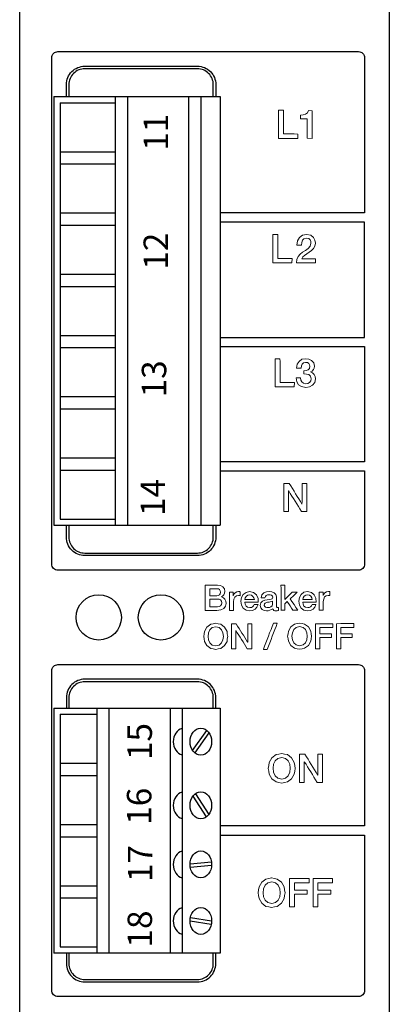
# Model space of a CAD drawing. Extents: x 108 to 138, y 111 to 373.
# Drawn here: x 108 to 138, y 174 to 254 of the extents above; entities that cross this region are included whole.
import ezdxf
from ezdxf.enums import TextEntityAlignment as Align

# ---------------------------------------------------------------- set-up
doc = ezdxf.new("R2010")
doc.units = 0
doc.header["$LTSCALE"] = 4
doc.header["$MEASUREMENT"] = 0
doc.layers.add('SYN', color=7, linetype='CONTINUOUS')
doc.styles.get("Standard").update_dxf_attribs({"font": 'arial.ttf'})

msp = doc.modelspace()

# ---------------------------------------------------------------- linework, layer by layer
at = {"layer": 'SYN', "color": 0}
for p, q in [((111.083, 247.957), (111.083, 212.957)), ((111.083, 247.957), (124.668, 247.957)), ((116.083, 247.957), (116.083, 212.957)), ((117.083, 247.957), (117.083, 212.957)), ((122.083, 247.957), (122.083, 212.957)), ((123.083, 247.957), (123.083, 212.957)), ((124.668, 247.957), (124.668, 212.957)), ((111.583, 247.457), (111.583, 213.457)), ((111.583, 247.457), (116.083, 247.457)), ((111.583, 243.457), (116.083, 243.457)), ((111.583, 242.457), (116.083, 242.457)), ((111.583, 238.457), (116.083, 238.457)), ((111.583, 237.457), (116.083, 237.457)), ((111.583, 233.457), (116.083, 233.457)), ((111.583, 232.457), (116.083, 232.457)), ((111.583, 228.457), (116.083, 228.457)), ((111.583, 227.457), (116.083, 227.457)), ((111.583, 223.457), (116.083, 223.457)), ((111.583, 222.457), (116.083, 222.457)), ((111.583, 218.457), (116.083, 218.457)), ((111.583, 217.457), (116.083, 217.457)), ((111.583, 213.457), (116.083, 213.457)), ((111.083, 212.957), (124.668, 212.957)), ((111.083, 198.014), (111.083, 178.014)), ((111.083, 198.014), (124.668, 198.014)), ((114.58, 198.014), (114.58, 178.014)), ((115.58, 198.014), (115.58, 178.014)), ((120.58, 198.014), (120.58, 178.014)), ((121.555, 198.014), (121.555, 178.014)), ((124.668, 198.014), (124.668, 178.014)), ((111.583, 197.514), (111.583, 178.514)), ((111.583, 197.514), (114.58, 197.514)), ((122.412, 194.564), (123.566, 196.201)), ((122.591, 194.351), (123.753, 195.999)), ((111.583, 193.514), (114.58, 193.514)), ((111.583, 192.514), (114.58, 192.514)), ((122.441, 190.836), (123.528, 189.129)), ((122.638, 191.029), (123.725, 189.322)), ((111.583, 188.514), (114.58, 188.514)), ((111.583, 187.514), (114.58, 187.514)), ((122.199, 185.309), (123.951, 185.465)), ((122.214, 185.04), (123.966, 185.196)), ((111.583, 183.514), (114.58, 183.514)), ((111.583, 182.514), (114.58, 182.514)), ((122.198, 180.646), (123.94, 180.367)), ((122.226, 180.914), (123.968, 180.635)), ((111.583, 178.514), (114.58, 178.514)), ((124.668, 178.014), (111.083, 178.014))]:
    msp.add_line(p, q, dxfattribs=at)
at = {"layer": 'SYN', "color": 0, "linetype": 'Continuous'}
msp.add_lwpolyline([(108.283, 110.917), (108.283, 372.717), (138.483, 372.717), (138.483, 110.917)], close=True, dxfattribs=at)
at = {"layer": 'SYN', "color": 0}
for points in [[(124.668, 217.382), (136.463, 217.382), (136.463, 209.782, -0.414214), (135.963, 209.282), (111.403, 209.282, -0.414214), (110.903, 209.782), (110.903, 251.132, -0.414214), (111.403, 251.632), (135.963, 251.632, -0.414214), (136.463, 251.132), (136.463, 238.452), (124.668, 238.452)], [(112.103, 247.957), (112.103, 248.937, -0.414214), (113.603, 250.437), (122.803, 250.437, -0.414214), (124.303, 248.937), (124.303, 247.957)], [(124.103, 247.957), (124.103, 248.932, 0.414214), (122.803, 250.232), (113.603, 250.232, 0.414214), (112.303, 248.932), (112.303, 247.957)], [(124.303, 212.957), (124.303, 211.977, -0.414214), (122.803, 210.477), (113.603, 210.477, -0.414214), (112.103, 211.977), (112.103, 212.957)], [(112.303, 212.957), (112.303, 211.982, 0.414214), (113.603, 210.682), (122.803, 210.682, 0.414214), (124.103, 211.982), (124.103, 212.957)], [(124.668, 187.642), (136.463, 187.642), (136.463, 174.957, -0.414214), (135.963, 174.457), (111.403, 174.457, -0.414214), (110.903, 174.957), (110.903, 201.072, -0.414214), (111.403, 201.572), (135.963, 201.572, -0.414214), (136.463, 201.072), (136.463, 188.392), (124.668, 188.392)], [(124.303, 198.014), (124.303, 198.877, 0.414214), (122.803, 200.377), (113.603, 200.377, 0.414214), (112.103, 198.877), (112.103, 198.014)], [(124.103, 198.014), (124.103, 198.872, 0.414214), (122.803, 200.172), (113.603, 200.172, 0.414214), (112.303, 198.872), (112.303, 198.014)], [(112.103, 178.014), (112.103, 177.157, 0.414214), (113.603, 175.657), (122.803, 175.657, 0.414214), (124.303, 177.157), (124.303, 178.014)], [(112.303, 178.014), (112.303, 177.157, 0.414214), (113.603, 175.857), (122.803, 175.857, 0.414214), (124.103, 177.157), (124.103, 178.014)]]:
    msp.add_lwpolyline(points, format="xyb", dxfattribs=at)
at = {"layer": 'SYN', "color": 0, "lineweight": 0}
for points in [[(129.432, 244.547), (129.828, 244.547), (130.224, 244.547), (130.619, 244.547), (131.002, 244.547), (131.015, 244.892), (130.721, 244.904), (130.428, 244.904), (130.134, 244.904), (129.841, 244.904), (129.841, 245.147), (129.841, 245.389), (129.841, 245.632), (129.841, 245.874), (129.841, 246.129), (129.841, 246.372), (129.841, 246.614), (129.841, 246.857), (129.432, 246.857), (129.432, 246.563), (129.432, 246.282), (129.432, 245.989), (129.432, 245.695), (129.432, 245.415), (129.432, 245.121), (129.432, 244.841), (129.432, 244.547), (129.432, 244.547)], [(131.219, 246.142), (131.487, 246.142), (131.768, 246.142), (131.768, 245.747), (131.768, 245.351), (131.768, 244.955), (131.768, 244.56), (132.176, 244.547), (132.176, 244.841), (132.176, 245.121), (132.176, 245.402), (132.176, 245.683), (132.176, 245.963), (132.176, 246.244), (132.176, 246.525), (132.176, 246.806), (131.87, 246.818), (131.793, 246.64), (131.64, 246.525), (131.436, 246.461), (131.219, 246.436), (131.219, 246.142), (131.219, 246.142)], [(128.959, 234.383), (129.354, 234.383), (129.75, 234.383), (130.146, 234.383), (130.528, 234.383), (130.541, 234.728), (130.248, 234.74), (129.954, 234.74), (129.661, 234.74), (129.367, 234.74), (129.367, 234.983), (129.367, 235.225), (129.367, 235.468), (129.367, 235.71), (129.367, 235.965), (129.367, 236.208), (129.367, 236.45), (129.367, 236.693), (128.959, 236.693), (128.959, 236.399), (128.959, 236.118), (128.959, 235.825), (128.959, 235.531), (128.959, 235.251), (128.959, 234.957), (128.959, 234.676), (128.959, 234.383), (128.959, 234.383)], [(132.444, 234.721), (132.163, 234.721), (131.895, 234.721), (131.615, 234.721), (131.347, 234.721), (131.423, 234.862), (131.564, 234.989), (131.742, 235.117), (131.946, 235.244), (132.125, 235.385), (132.291, 235.551), (132.406, 235.755), (132.444, 235.997), (132.406, 236.24), (132.291, 236.457), (132.061, 236.635), (131.717, 236.699), (131.385, 236.635), (131.142, 236.444), (130.989, 236.176), (130.938, 235.819), (131.308, 235.819), (131.334, 236.048), (131.398, 236.227), (131.512, 236.342), (131.691, 236.393), (131.895, 236.355), (132.01, 236.252), (132.061, 236.125), (132.074, 235.984), (132.01, 235.755), (131.844, 235.563), (131.627, 235.397), (131.398, 235.244), (131.193, 235.078), (131.028, 234.887), (130.938, 234.657), (130.9, 234.389), (131.283, 234.389), (131.666, 234.389), (132.048, 234.389), (132.444, 234.389), (132.444, 234.721), (132.444, 234.721)], [(129.152, 224.244), (129.547, 224.257), (129.943, 224.257), (130.338, 224.257), (130.721, 224.257), (130.734, 224.602), (130.441, 224.602), (130.147, 224.602), (129.854, 224.602), (129.56, 224.602), (129.56, 224.844), (129.56, 225.087), (129.56, 225.342), (129.56, 225.584), (129.56, 225.827), (129.56, 226.069), (129.56, 226.312), (129.547, 226.554), (129.152, 226.554), (129.152, 226.273), (129.152, 225.98), (129.152, 225.686), (129.152, 225.406), (129.152, 225.112), (129.152, 224.831), (129.152, 224.538), (129.152, 224.244), (129.152, 224.244)], [(131.5, 225.304), (131.717, 225.291), (131.895, 225.253), (132.036, 225.125), (132.087, 224.921), (132.061, 224.742), (131.972, 224.615), (131.832, 224.538), (131.653, 224.512), (131.461, 224.551), (131.334, 224.653), (131.257, 224.806), (131.232, 224.997), (130.862, 224.997), (130.913, 224.666), (131.066, 224.423), (131.308, 224.27), (131.653, 224.206), (131.959, 224.257), (132.214, 224.398), (132.393, 224.615), (132.457, 224.895), (132.431, 225.099), (132.342, 225.265), (132.214, 225.393), (132.048, 225.47), (132.189, 225.546), (132.291, 225.661), (132.342, 225.789), (132.367, 225.954), (132.304, 226.222), (132.138, 226.401), (131.908, 226.516), (131.653, 226.554), (131.347, 226.503), (131.117, 226.337), (130.964, 226.095), (130.9, 225.789), (131.27, 225.789), (131.296, 225.967), (131.359, 226.108), (131.474, 226.21), (131.64, 226.248), (131.793, 226.235), (131.895, 226.159), (131.972, 226.057), (131.997, 225.929), (131.959, 225.763), (131.844, 225.648), (131.678, 225.584), (131.5, 225.572), (131.5, 225.304), (131.5, 225.304)], [(129.866, 214.074), (130.249, 214.074), (130.249, 214.278), (130.249, 214.495), (130.249, 214.712), (130.249, 214.916), (130.249, 215.133), (130.249, 215.337), (130.249, 215.554), (130.249, 215.771), (130.262, 215.771), (130.39, 215.554), (130.53, 215.337), (130.658, 215.133), (130.785, 214.916), (130.925, 214.712), (131.053, 214.495), (131.181, 214.278), (131.308, 214.074), (131.525, 214.074), (131.742, 214.074), (131.742, 214.368), (131.742, 214.648), (131.742, 214.942), (131.742, 215.223), (131.742, 215.516), (131.742, 215.797), (131.742, 216.09), (131.742, 216.371), (131.359, 216.371), (131.359, 216.167), (131.359, 215.95), (131.359, 215.746), (131.359, 215.529), (131.359, 215.312), (131.359, 215.095), (131.359, 214.891), (131.347, 214.674), (131.219, 214.891), (131.091, 215.108), (130.964, 215.312), (130.823, 215.529), (130.696, 215.746), (130.568, 215.95), (130.428, 216.167), (130.3, 216.371), (130.083, 216.371), (129.866, 216.371), (129.866, 216.09), (129.866, 215.797), (129.866, 215.516), (129.866, 215.223), (129.866, 214.929), (129.866, 214.648), (129.866, 214.355), (129.866, 214.074), (129.866, 214.074)], [(123.435, 205.996), (123.677, 205.996), (123.92, 205.996), (124.149, 205.996), (124.392, 205.996), (124.724, 206.047), (124.966, 206.162), (125.094, 206.341), (125.145, 206.571), (125.119, 206.762), (125.043, 206.915), (124.928, 207.03), (124.762, 207.094), (124.762, 207.107), (124.877, 207.183), (124.966, 207.273), (125.03, 207.4), (125.055, 207.541), (125.004, 207.77), (124.877, 207.923), (124.685, 208.025), (124.443, 208.051), (124.188, 208.051), (123.945, 208.051), (123.69, 208.051), (123.448, 208.051), (123.448, 207.796), (123.448, 207.541), (123.448, 207.285), (123.448, 207.03), (123.448, 206.775), (123.448, 206.52), (123.448, 206.252), (123.435, 205.996), (123.435, 205.996)], [(123.805, 207.757), (124.098, 207.757), (124.392, 207.757), (124.52, 207.745), (124.609, 207.694), (124.673, 207.604), (124.685, 207.477), (124.673, 207.362), (124.609, 207.26), (124.507, 207.209), (124.392, 207.196), (124.098, 207.196), (123.805, 207.183), (123.805, 207.477), (123.805, 207.757), (123.805, 207.757)], [(125.426, 205.996), (125.745, 205.996), (125.745, 206.354), (125.745, 206.698), (125.783, 206.928), (125.859, 207.081), (125.987, 207.183), (126.153, 207.209), (126.178, 207.209), (126.217, 207.209), (126.255, 207.209), (126.293, 207.196), (126.293, 207.515), (126.268, 207.515), (126.242, 207.528), (126.217, 207.528), (126.166, 207.528), (126.025, 207.502), (125.885, 207.426), (125.783, 207.311), (125.732, 207.196), (125.732, 207.489), (125.426, 207.489), (125.426, 207.298), (125.426, 207.119), (125.426, 206.928), (125.426, 206.749), (125.426, 206.558), (125.426, 206.367), (125.426, 206.188), (125.426, 205.996), (125.426, 205.996)], [(127.774, 206.66), (127.761, 206.979), (127.62, 207.26), (127.391, 207.451), (127.072, 207.528), (126.778, 207.464), (126.549, 207.298), (126.408, 207.043), (126.357, 206.749), (126.408, 206.43), (126.549, 206.175), (126.778, 206.022), (127.084, 205.958), (127.314, 205.996), (127.518, 206.099), (127.671, 206.252), (127.761, 206.469), (127.442, 206.469), (127.391, 206.367), (127.314, 206.29), (127.212, 206.239), (127.084, 206.226), (126.906, 206.252), (126.778, 206.354), (126.714, 206.494), (126.689, 206.66), (126.957, 206.66), (127.238, 206.66), (127.506, 206.66), (127.774, 206.66), (127.774, 206.66)], [(129.267, 207.094), (129.216, 207.298), (129.075, 207.426), (128.884, 207.502), (128.68, 207.528), (128.437, 207.502), (128.22, 207.426), (128.067, 207.273), (128.003, 207.03), (128.322, 207.03), (128.361, 207.132), (128.424, 207.209), (128.526, 207.26), (128.654, 207.273), (128.756, 207.26), (128.858, 207.234), (128.935, 207.17), (128.96, 207.068), (128.922, 206.954), (128.82, 206.902), (128.68, 206.877), (128.514, 206.864), (128.31, 206.826), (128.131, 206.749), (127.99, 206.622), (127.939, 206.392), (127.99, 206.201), (128.105, 206.073), (128.258, 205.984), (128.45, 205.958), (128.59, 205.971), (128.731, 206.009), (128.858, 206.06), (128.973, 206.137), (128.999, 206.06), (129.05, 205.996), (129.126, 205.971), (129.216, 205.958), (129.267, 205.971), (129.33, 205.971), (129.381, 205.984), (129.432, 205.996), (129.432, 206.226), (129.407, 206.226), (129.381, 206.226), (129.369, 206.226), (129.343, 206.226), (129.305, 206.226), (129.292, 206.252), (129.267, 206.277), (129.267, 206.328), (129.267, 206.52), (129.267, 206.711), (129.267, 206.902), (129.267, 207.094), (129.267, 207.094)], [(129.624, 206.009), (129.956, 206.009), (129.956, 206.277), (129.956, 206.532), (130.147, 206.724), (130.377, 206.367), (130.492, 206.188), (130.606, 206.009), (130.798, 206.009), (131.002, 206.009), (130.849, 206.239), (130.696, 206.481), (130.53, 206.711), (130.377, 206.941), (130.67, 207.221), (130.951, 207.489), (130.747, 207.489), (130.543, 207.489), (130.249, 207.183), (129.956, 206.89), (129.956, 207.183), (129.956, 207.477), (129.956, 207.77), (129.956, 208.051), (129.624, 208.051), (129.637, 207.796), (129.637, 207.541), (129.637, 207.285), (129.637, 207.03), (129.637, 206.775), (129.637, 206.52), (129.637, 206.264), (129.637, 206.009)], [(132.508, 206.66), (132.482, 206.992), (132.355, 207.273), (132.125, 207.464), (131.806, 207.528), (131.512, 207.477), (131.283, 207.298), (131.142, 207.056), (131.091, 206.749), (131.142, 206.43), (131.283, 206.188), (131.512, 206.022), (131.819, 205.971), (132.048, 205.996), (132.253, 206.099), (132.406, 206.252), (132.482, 206.469), (132.176, 206.469), (132.125, 206.367), (132.048, 206.29), (131.946, 206.239), (131.819, 206.226), (131.64, 206.264), (131.512, 206.354), (131.436, 206.494), (131.423, 206.66), (131.691, 206.66), (131.959, 206.66), (132.24, 206.66), (132.508, 206.66), (132.508, 206.66)], [(132.75, 206.009), (133.082, 206.009), (133.082, 206.367), (133.082, 206.711), (133.12, 206.928), (133.197, 207.094), (133.325, 207.183), (133.49, 207.221), (133.516, 207.221), (133.554, 207.221), (133.593, 207.209), (133.631, 207.209), (133.631, 207.528), (133.605, 207.528), (133.58, 207.528), (133.554, 207.528), (133.503, 207.528), (133.35, 207.502), (133.222, 207.426), (133.12, 207.324), (133.069, 207.209), (133.069, 207.489), (132.75, 207.489), (132.763, 207.311), (132.763, 207.119), (132.763, 206.941), (132.763, 206.749), (132.763, 206.571), (132.763, 206.379), (132.763, 206.201), (132.763, 206.009)], [(123.805, 206.928), (124.124, 206.928), (124.443, 206.928), (124.583, 206.915), (124.685, 206.851), (124.762, 206.749), (124.788, 206.622), (124.762, 206.481), (124.685, 206.379), (124.583, 206.315), (124.443, 206.29), (124.124, 206.29), (123.805, 206.29), (123.805, 206.609), (123.805, 206.928), (123.805, 206.928)], [(126.689, 206.877), (126.714, 207.03), (126.804, 207.158), (126.919, 207.234), (127.072, 207.273), (127.225, 207.234), (127.34, 207.145), (127.416, 207.03), (127.455, 206.877), (127.263, 206.877), (127.072, 206.877), (126.88, 206.877), (126.689, 206.877), (126.689, 206.877)], [(128.935, 206.507), (128.909, 206.367), (128.807, 206.29), (128.692, 206.239), (128.577, 206.226), (128.475, 206.226), (128.373, 206.264), (128.31, 206.315), (128.271, 206.405), (128.297, 206.52), (128.348, 206.596), (128.437, 206.634), (128.539, 206.66), (128.654, 206.673), (128.756, 206.686), (128.858, 206.711), (128.935, 206.749), (128.935, 206.507), (128.935, 206.507)], [(131.423, 206.877), (131.449, 207.03), (131.538, 207.158), (131.653, 207.247), (131.806, 207.273), (131.959, 207.247), (132.074, 207.158), (132.151, 207.03), (132.176, 206.877), (131.997, 206.877), (131.806, 206.877), (131.615, 206.877), (131.423, 206.877), (131.423, 206.877)], [(124.303, 204.95), (124.098, 204.912), (123.894, 204.873), (123.575, 204.631), (123.384, 204.286), (123.358, 204.082), (123.32, 203.878), (123.358, 203.674), (123.384, 203.47), (123.575, 203.125), (123.894, 202.896), (124.098, 202.845), (124.303, 202.806), (124.507, 202.845), (124.711, 202.896), (125.017, 203.125), (125.221, 203.47), (125.247, 203.674), (125.285, 203.878), (125.247, 204.082), (125.221, 204.286), (125.017, 204.631), (124.711, 204.873), (124.507, 204.912), (124.303, 204.95), (124.303, 204.95)], [(124.303, 204.657), (124.583, 204.593), (124.775, 204.414), (124.89, 204.172), (124.928, 203.878), (124.89, 203.597), (124.775, 203.342), (124.583, 203.164), (124.303, 203.1), (124.022, 203.164), (123.83, 203.342), (123.716, 203.597), (123.677, 203.878), (123.716, 204.172), (123.83, 204.414), (124.022, 204.593), (124.303, 204.657), (124.303, 204.657)], [(125.591, 202.857), (125.936, 202.857), (125.936, 203.049), (125.936, 203.227), (125.936, 203.419), (125.936, 203.61), (125.936, 203.802), (125.936, 203.98), (125.936, 204.172), (125.936, 204.363), (125.949, 204.363), (126.064, 204.172), (126.178, 203.98), (126.293, 203.802), (126.408, 203.61), (126.536, 203.419), (126.651, 203.227), (126.765, 203.049), (126.88, 202.857), (127.072, 202.857), (127.25, 202.857), (127.263, 203.112), (127.263, 203.368), (127.263, 203.623), (127.263, 203.878), (127.263, 204.133), (127.263, 204.389), (127.263, 204.644), (127.263, 204.899), (126.919, 204.899), (126.919, 204.72), (126.919, 204.529), (126.919, 204.338), (126.919, 204.146), (126.919, 203.955), (126.919, 203.776), (126.919, 203.585), (126.919, 203.393), (126.906, 203.393), (126.791, 203.585), (126.676, 203.776), (126.561, 203.967), (126.446, 204.146), (126.332, 204.338), (126.217, 204.529), (126.089, 204.72), (125.974, 204.899), (125.783, 204.899), (125.591, 204.899), (125.591, 204.644), (125.591, 204.389), (125.591, 204.133), (125.591, 203.878), (125.591, 203.623), (125.591, 203.368), (125.591, 203.112), (125.591, 202.857), (125.591, 202.857)], [(128.195, 202.806), (128.514, 202.806), (128.616, 203.074), (128.718, 203.342), (128.82, 203.623), (128.922, 203.891), (129.024, 204.159), (129.126, 204.427), (129.228, 204.695), (129.33, 204.963), (129.024, 204.963), (128.922, 204.695), (128.82, 204.427), (128.705, 204.159), (128.603, 203.891), (128.501, 203.623), (128.399, 203.355), (128.297, 203.087), (128.195, 202.819)], [(131.155, 204.963), (130.951, 204.925), (130.734, 204.886), (130.428, 204.644), (130.236, 204.299), (130.211, 204.095), (130.173, 203.891), (130.211, 203.687), (130.236, 203.483), (130.428, 203.138), (130.734, 202.908), (130.951, 202.857), (131.155, 202.819), (131.359, 202.857), (131.564, 202.908), (131.87, 203.138), (132.074, 203.483), (132.099, 203.687), (132.138, 203.891), (132.099, 204.095), (132.074, 204.299), (131.87, 204.644), (131.564, 204.873), (131.359, 204.925), (131.155, 204.963), (131.155, 204.963)], [(131.155, 204.669), (131.436, 204.606), (131.627, 204.427), (131.742, 204.172), (131.78, 203.891), (131.742, 203.597), (131.627, 203.355), (131.436, 203.176), (131.155, 203.112), (130.874, 203.176), (130.67, 203.355), (130.568, 203.597), (130.53, 203.891), (130.568, 204.172), (130.67, 204.427), (130.874, 204.606), (131.155, 204.669), (131.155, 204.669)], [(132.457, 202.87), (132.814, 202.87), (132.814, 203.1), (132.814, 203.317), (132.814, 203.546), (132.814, 203.776), (133.044, 203.776), (133.286, 203.776), (133.516, 203.776), (133.746, 203.776), (133.746, 204.07), (133.516, 204.07), (133.286, 204.07), (133.057, 204.07), (132.814, 204.07), (132.814, 204.338), (132.814, 204.606), (133.082, 204.606), (133.35, 204.606), (133.605, 204.606), (133.873, 204.606), (133.873, 204.912), (133.529, 204.912), (133.171, 204.912), (132.814, 204.912), (132.457, 204.912), (132.457, 204.657), (132.457, 204.401), (132.457, 204.146), (132.457, 203.891), (132.457, 203.636), (132.457, 203.38), (132.457, 203.125), (132.457, 202.87), (132.457, 202.87)], [(134.154, 202.87), (134.524, 202.87), (134.524, 203.1), (134.524, 203.329), (134.524, 203.546), (134.511, 203.776), (134.754, 203.776), (134.983, 203.776), (135.213, 203.776), (135.443, 203.776), (135.443, 204.07), (135.213, 204.07), (134.983, 204.07), (134.754, 204.07), (134.524, 204.07), (134.524, 204.338), (134.511, 204.606), (134.779, 204.606), (135.047, 204.606), (135.315, 204.606), (135.57, 204.606), (135.57, 204.925), (135.226, 204.925), (134.869, 204.925), (134.511, 204.925), (134.154, 204.912), (134.154, 204.657), (134.154, 204.401), (134.154, 204.146), (134.154, 203.891), (134.154, 203.636), (134.154, 203.38), (134.154, 203.125), (134.154, 202.87), (134.154, 202.87)], [(129.688, 194.307), (129.458, 194.269), (129.228, 194.218), (128.884, 193.95), (128.667, 193.567), (128.629, 193.338), (128.59, 193.095), (128.629, 192.866), (128.667, 192.636), (128.884, 192.253), (129.228, 191.985), (129.458, 191.947), (129.688, 191.896), (129.93, 191.947), (130.16, 191.985), (130.504, 192.253), (130.721, 192.636), (130.76, 192.866), (130.798, 193.095), (130.76, 193.338), (130.721, 193.567), (130.504, 193.95), (130.16, 194.218), (129.93, 194.256), (129.688, 194.307), (129.688, 194.307)], [(129.688, 193.976), (130.007, 193.912), (130.224, 193.708), (130.351, 193.427), (130.39, 193.108), (130.351, 192.776), (130.224, 192.495), (130.007, 192.291), (129.688, 192.227), (129.381, 192.291), (129.152, 192.495), (129.024, 192.776), (128.986, 193.108), (129.024, 193.427), (129.152, 193.708), (129.381, 193.912), (129.688, 193.976), (129.688, 193.976)], [(131.142, 191.947), (131.525, 191.947), (131.525, 192.164), (131.525, 192.381), (131.525, 192.585), (131.525, 192.802), (131.525, 193.006), (131.525, 193.223), (131.525, 193.44), (131.525, 193.644), (131.538, 193.644), (131.678, 193.44), (131.806, 193.223), (131.934, 193.006), (132.061, 192.802), (132.202, 192.585), (132.329, 192.381), (132.457, 192.164), (132.597, 191.947), (132.801, 191.947), (133.018, 191.947), (133.018, 192.24), (133.018, 192.534), (133.018, 192.814), (133.018, 193.108), (133.018, 193.389), (133.018, 193.682), (133.018, 193.963), (133.018, 194.256), (132.635, 194.256), (132.635, 194.052), (132.635, 193.835), (132.635, 193.618), (132.635, 193.401), (132.635, 193.197), (132.635, 192.98), (132.635, 192.763), (132.635, 192.546), (132.623, 192.559), (132.495, 192.763), (132.367, 192.98), (132.24, 193.197), (132.099, 193.401), (131.972, 193.618), (131.844, 193.835), (131.704, 194.04), (131.576, 194.256), (131.359, 194.256), (131.142, 194.256), (131.142, 193.963), (131.142, 193.682), (131.142, 193.389), (131.142, 193.108), (131.142, 192.814), (131.142, 192.521), (131.142, 192.24), (131.142, 191.947), (131.142, 191.947)], [(128.858, 184.15), (128.629, 184.112), (128.399, 184.061), (128.054, 183.793), (127.837, 183.41), (127.799, 183.18), (127.761, 182.938), (127.799, 182.708), (127.837, 182.478), (128.054, 182.095), (128.399, 181.827), (128.629, 181.789), (128.858, 181.738), (129.101, 181.789), (129.33, 181.827), (129.675, 182.095), (129.892, 182.478), (129.93, 182.708), (129.968, 182.938), (129.93, 183.18), (129.892, 183.41), (129.675, 183.793), (129.33, 184.061), (129.101, 184.099), (128.858, 184.15), (128.871, 184.15)], [(128.871, 183.818), (129.177, 183.741), (129.407, 183.55), (129.535, 183.269), (129.573, 182.938), (129.535, 182.619), (129.407, 182.338), (129.177, 182.134), (128.871, 182.057), (128.552, 182.134), (128.335, 182.338), (128.207, 182.619), (128.169, 182.938), (128.207, 183.269), (128.335, 183.55), (128.552, 183.741), (128.871, 183.818), (128.871, 183.818)], [(130.338, 181.789), (130.747, 181.789), (130.747, 182.044), (130.747, 182.3), (130.747, 182.555), (130.734, 182.81), (131.002, 182.81), (131.257, 182.81), (131.525, 182.81), (131.78, 182.81), (131.78, 183.142), (131.525, 183.142), (131.27, 183.142), (131.002, 183.142), (130.747, 183.142), (130.747, 183.448), (130.734, 183.741), (131.04, 183.741), (131.334, 183.741), (131.627, 183.741), (131.934, 183.741), (131.934, 184.099), (131.538, 184.099), (131.13, 184.099), (130.734, 184.099), (130.338, 184.099), (130.338, 183.805), (130.338, 183.512), (130.338, 183.231), (130.338, 182.938), (130.338, 182.657), (130.338, 182.363), (130.338, 182.083), (130.338, 181.789), (130.338, 181.789)], [(132.253, 181.789), (132.648, 181.789), (132.648, 182.044), (132.648, 182.3), (132.648, 182.567), (132.648, 182.823), (132.916, 182.823), (133.171, 182.823), (133.439, 182.823), (133.695, 182.81), (133.695, 183.142), (133.439, 183.142), (133.171, 183.142), (132.916, 183.142), (132.648, 183.142), (132.648, 183.448), (132.648, 183.741), (132.954, 183.754), (133.248, 183.754), (133.541, 183.754), (133.848, 183.754), (133.848, 184.099), (133.439, 184.099), (133.044, 184.099), (132.648, 184.099), (132.253, 184.099), (132.253, 183.805), (132.253, 183.525), (132.253, 183.231), (132.253, 182.95), (132.253, 182.657), (132.253, 182.376), (132.253, 182.083), (132.253, 181.789), (132.253, 181.789)]]:
    msp.add_lwpolyline(points, close=True, dxfattribs=at)
at = {"layer": 'SYN', "color": 0}
for points in [[(124.668, 228.292), (136.463, 228.292), (136.463, 237.702), (124.668, 237.702)], [(124.668, 227.542), (136.463, 227.542), (136.463, 218.132), (124.668, 218.132)]]:
    msp.add_lwpolyline(points, dxfattribs=at)
for centre in [(114.743, 205.427), (119.823, 205.427)]:
    msp.add_circle(centre, 1.85, dxfattribs=at)
for centre in [(121.718, 195.277), (121.718, 190.075), (121.718, 185.248), (121.718, 180.636)]:
    msp.add_ellipse(centre, major_axis=(0, -1.099), ratio=0.804879, start_param=3.326991, end_param=6.097787, dxfattribs=at)
for centre in [(123.083, 195.281), (123.083, 190.079), (123.083, 185.252), (123.083, 180.64)]:
    msp.add_ellipse(centre, major_axis=(0, -1.099), ratio=0.804879, dxfattribs=at)

# ---------------------------------------------------------------- texts
for s, p in [('11', (119.663, 245.047)), ('12', (119.662, 235.332)), ('13', (119.519, 224.903)), ('14', (119.416, 215.221)), ('15', (118.348, 195.286)), ('16', (118.301, 190.001)), ('17', (118.38, 185.324)), ('18', (118.358, 179.978))]:
    msp.add_text(s, height=2, rotation=90, dxfattribs=at).set_placement(p, align=Align.MIDDLE)

doc.saveas('drawing.dxf')
